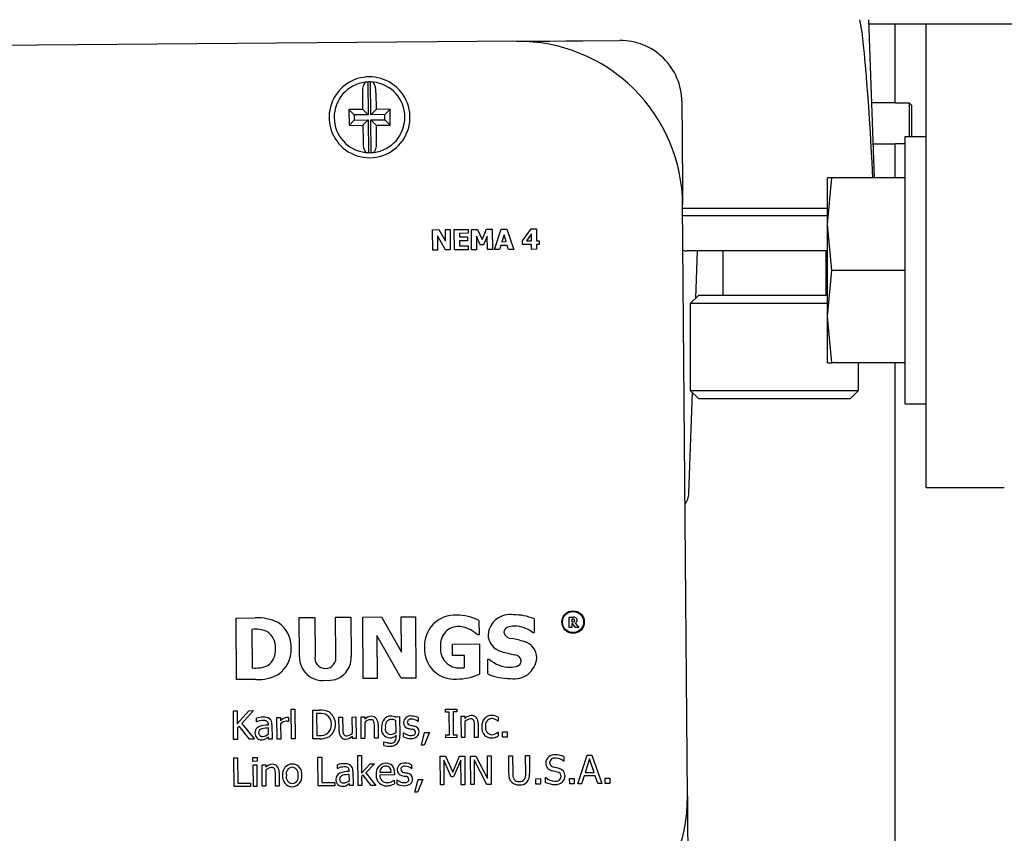
# Model space of a CAD drawing. Units: inches. Extents: x 0.9 to 15.8, y 0.5 to 10.5.
# Drawn here: x 6.4 to 6.5, y 8.5 to 8.6 of the extents above; entities that cross this region are included whole.
import ezdxf

# ---------------------------------------------------------------- set-up
doc = ezdxf.new("R2010")
doc.units = ezdxf.units.IN
doc.header["$MEASUREMENT"] = 0
doc.layers.add('FORMAT', color=7, linetype='Continuous')
doc.styles.add('SLDTEXTSTYLE0', font='TXT', dxfattribs={"width": 0.605})
doc.dimstyles.new('SLDDIMSTYLE0', dxfattribs={"dimtxt": 0.08089192708333333, "dimasz": 0.13, "dimexe": 0, "dimexo": 0.0625, "dimgap": 0.02022298177083333, "dimtad": 0, "dimtih": 1, "dimtoh": 1, "dimdec": 6, "dimlfac": 32, "dimrnd": 1e-09, "dimzin": 12, "dimdsep": 46, "dimlunit": 5, "dimtxsty": 'SLDTEXTSTYLE0', "dimsah": 1, "dimcen": 0.09, "dimadec": 0, "dimazin": 3, "dimtfac": 1, "dimtdec": 1, "dimtofl": 0, "dimtmove": 0, "dimatfit": 3, "dimfxl": 0, "dimfrac": 2, "dimtolj": 1, "dimtzin": 12, "dimarcsym": 0})

# ---------------------------------------------------------------- blocks, each defined once
blk = doc.blocks.new('_D_32')
at = {"layer": 'FORMAT'}
for p, q in [((6.337814202702267, 9.599384838714222), (5.578947630359747, 9.59938483871422)), ((5.703947630359748, 9.59938483871422), (5.70394763035975, 8.991962963714212)), ((6.729009515202269, 8.991962963714215), (5.578947630359749, 8.991962963714212)), ((5.703947630359748, 8.664510436549888), (5.70394763035975, 8.991962963714212)), ((5.058890832615108, 8.664510427383327), (5.031113055173031, 8.664510427383327)), ((5.031113055173031, 8.664510427383327), (5.031113055173031, 8.54028203331367)), ((5.244076021673336, 8.664510427383327), (5.271853799115413, 8.664510427383327)), ((5.271853799115413, 8.664510427383327), (5.271853799115413, 8.54028203331367)), ((5.453947630359748, 8.664510436549888), (5.703947630359748, 8.664510436549888)), ((5.031113055173031, 8.54028203331367), (5.058890832615108, 8.54028203331367)), ((5.271853799115413, 8.54028203331367), (5.244076021673336, 8.54028203331367))]:
    blk.add_line(p, q, dxfattribs=at)
for points in [[(5.703947630359748, 9.59938483871422), (5.683947630359749, 9.46938483871422), (5.723947630359748, 9.46938483871422)], [(5.70394763035975, 8.991962963714212), (5.723947630359748, 9.121962963714212), (5.683947630359749, 9.121962963714212)]]:
    blk.add_solid(points, dxfattribs=at)
at = {"layer": 'FORMAT', "char_height": 0.08333333333333333, "attachment_point": 1, "style": 'SLDTEXTSTYLE0'}
for s, insert in [('19 7/16', (4.966298238085995, 8.79045125197855)), ('494', (5.058890832615108, 8.647704342669693))]:
    blk.add_mtext(s, dxfattribs=dict(at, insert=insert))

msp = doc.modelspace()

# ---------------------------------------------------------------- linework, layer by layer
at = {"color": 7, "linetype": 'Continuous', "lineweight": 25}
for p, q in [((6.503204791620339, 8.612582224867568), (6.503729852221461, 8.597548900200485)), ((6.503218284797798, 8.6121973393138), (6.508673635110459, 8.6121973393138)), ((6.505743855622189, 8.604686681077565), (6.505743855622189, 8.6121973393138)), ((6.508673635110459, 8.568134836660924), (6.508673635110459, 8.6121973393138)), ((6.508673635110459, 8.6121973393138), (6.602423645435674, 8.6121973393138)), ((6.476044492045104, 8.61057615970847), (6.47957589125008, 8.610604246050682)), ((6.469794804242031, 8.610526476949078), (6.413546734024538, 8.610079038784589)), ((6.455639874427655, 8.606661524930667), (6.45566480747296, 8.60355208085123)), ((6.45591003130678, 8.603554024162113), (6.455885098261475, 8.60666346824155)), ((6.455158226658358, 8.604050448427378), (6.455145613470733, 8.605640260061739)), ((6.456395785695303, 8.605650196613617), (6.456408398882928, 8.6040604216455)), ((6.455158226658358, 8.604050448427378), (6.453830321998426, 8.604039888549368)), ((6.45566480747296, 8.60355208085123), (6.455158226658358, 8.604050448427378)), ((6.456408398882928, 8.6040604216455), (6.45591003130678, 8.603554024162113)), ((6.457736303542861, 8.604070981523511), (6.456408398882928, 8.6040604216455)), ((6.457736303542861, 8.604070981523511), (6.457237935966711, 8.603564584040125)), ((6.457748330070595, 8.602571002184733), (6.457736303542861, 8.604070981523511)), ((6.485465663210931, 8.604807166352375), (6.485493822885628, 8.601276023811101)), ((6.505770841977107, 8.604686681077565), (6.503480521768415, 8.604686681077565)), ((6.505770841977107, 8.604686681077565), (6.505770841977107, 8.604647228199994)), ((6.507114879784001, 8.604647228199994), (6.505770841977107, 8.604647228199994)), ((6.507114879784001, 8.60144732849884), (6.507114879784001, 8.604647228199994)), ((6.507333410592848, 8.604423344119656), (6.507114879784001, 8.604647228199994)), ((6.507333410592848, 8.60144732849884), (6.507333410592848, 8.604423344119656)), ((6.453830321998426, 8.604039888549368), (6.453842348526161, 8.602539945876833)), ((6.453830321998426, 8.604039888549368), (6.454336609483083, 8.603541520973218)), ((6.45566480747296, 8.60355208085123), (6.454336609483083, 8.603541520973218)), ((6.454336609483083, 8.603541520973218), (6.454340716102309, 8.60304634336022)), ((6.457237935966711, 8.603564584040125), (6.45591003130678, 8.603554024162113)), ((6.457242042585938, 8.603069406427126), (6.457237935966711, 8.603564584040125)), ((6.453842348526161, 8.602539945876833), (6.454340716102309, 8.60304634336022)), ((6.453842348526161, 8.602539945876833), (6.455170253186093, 8.602550505754843)), ((6.454340716102309, 8.60304634336022), (6.455668620762242, 8.60305690323823)), ((6.455170253186093, 8.602550505754843), (6.455668620762242, 8.60305690323823)), ((6.455170253186093, 8.602550505754843), (6.455182866373717, 8.600960730786726)), ((6.455668620762242, 8.60305690323823), (6.455693553807547, 8.599947459158793)), ((6.455913844596061, 8.603058846549114), (6.457242042585938, 8.603069406427126)), ((6.455913844596061, 8.603058846549114), (6.456420132080718, 8.602560442306723)), ((6.455938484311422, 8.599949402469678), (6.455913844596061, 8.603058846549114)), ((6.456420132080718, 8.602560442306723), (6.457748330070595, 8.602571002184733)), ((6.456420132080718, 8.602560442306723), (6.456433038598288, 8.600970667338606)), ((6.457242042585938, 8.603069406427126), (6.457748330070595, 8.602571002184733)), ((6.508673635110459, 8.60144732849884), (6.506642325242991, 8.60144732849884)), ((6.506642325242991, 8.60144732849884), (6.506642325242991, 8.57607234496615)), ((6.503616920192728, 8.600780406203185), (6.505770841977107, 8.600780406203185)), ((6.505743855622189, 8.597548900200485), (6.505743855622189, 8.600780406203185)), ((6.505770841977107, 8.600819895746998), (6.506642325242991, 8.600819895746998)), ((6.505770841977107, 8.600819895746998), (6.505770841977107, 8.600780406203185)), ((6.499318169852259, 8.59315437763305), (6.499708005348846, 8.597548900200485)), ((6.499708005348846, 8.597548900200485), (6.499318169852259, 8.597548900200485)), ((6.499318169852259, 8.59315437763305), (6.499318169852259, 8.597548900200485)), ((6.506642325242991, 8.597548900200485), (6.499708005348846, 8.597548900200485)), ((6.485991017141997, 8.538778009126833), (6.485543688976238, 8.595026226009299)), ((6.499318169852259, 8.594633787209451), (6.485546622275685, 8.594633787209451)), ((6.485551902214691, 8.593983548054403), (6.499318169852259, 8.593983548054403)), ((6.499708005348846, 8.588759855065618), (6.499318169852259, 8.59315437763305)), ((6.499318169852259, 8.58436529583194), (6.499318169852259, 8.59315437763305)), ((6.461787776739897, 8.592626640396183), (6.46238440984754, 8.592631370341543)), ((6.461803029897024, 8.590689196111038), (6.461787776739897, 8.592626640396183)), ((6.462994829462587, 8.590698656001758), (6.462236571555381, 8.592042950472353)), ((6.462236571555381, 8.592042950472353), (6.462247424763336, 8.590692716070375)), ((6.46238440984754, 8.592631370341543), (6.463011842599383, 8.5915262864409)), ((6.463003042701041, 8.592636283618118), (6.463447144237408, 8.592639840243697)), ((6.463011842599383, 8.5915262864409), (6.463003042701041, 8.592636283618118)), ((6.463447144237408, 8.592639840243697), (6.46346269072448, 8.590702395958553)), ((6.463841379683166, 8.59264295687436), (6.465150804556578, 8.5926533700874)), ((6.463856632840294, 8.590705512589215), (6.463841379683166, 8.59264295687436)), ((6.465153737856026, 8.592284434349377), (6.46432772073158, 8.59227783442562)), ((6.46432772073158, 8.59227783442562), (6.464330654031027, 8.59193713169478)), ((6.464330654031027, 8.59193713169478), (6.465092138567626, 8.591943218291133)), ((6.465092138567626, 8.591943218291133), (6.465095071867074, 8.591574245886868)), ((6.465150804556578, 8.5926533700874), (6.465153737856026, 8.592284434349377)), ((6.465480507414489, 8.592656010056903), (6.466041060938927, 8.592660446672317)), ((6.465495760571617, 8.590718565771757), (6.465480507414489, 8.592656010056903)), ((6.466302417919709, 8.591180303771054), (6.465943968727212, 8.592006504226717)), ((6.465943968727212, 8.592006504226717), (6.465954235275278, 8.590722195729825)), ((6.466041060938927, 8.592660446672317), (6.466478709216511, 8.591707711011734)), ((6.466478709216511, 8.591707711011734), (6.466898171037519, 8.592667266593534)), ((6.466980303422051, 8.592014754131412), (6.466635347407013, 8.591182980406801)), ((6.466898171037519, 8.592667266593534), (6.467458724561957, 8.59267173987519)), ((6.466990569970118, 8.59073044563452), (6.466980303422051, 8.592014754131412)), ((6.467458724561957, 8.59267173987519), (6.467474271049029, 8.590734295590046)), ((6.467667282152681, 8.590735835572255), (6.468306448102315, 8.59267848646392)), ((6.468306448102315, 8.59267848646392), (6.468837081972388, 8.592682703081875)), ((6.46856985839271, 8.592131022788267), (6.468375673969279, 8.5914888502067)), ((6.468772842714484, 8.591492003503605), (6.46856985839271, 8.592131022788267)), ((6.468837081972388, 8.592682703081875), (6.469507340896166, 8.59075046540325)), ((6.470331304710998, 8.5915703592651), (6.471160841794783, 8.592701182868396)), ((6.471180494901081, 8.592224008380756), (6.470694153852667, 8.591560679376922)), ((6.471160841794783, 8.592701182868396), (6.471646009523417, 8.59270503282392)), ((6.471185774840087, 8.591564602664933), (6.471180494901081, 8.592224008380756)), ((6.471646009523417, 8.59270503282392), (6.471655102751704, 8.591568342621729)), ((6.465095071867074, 8.591574245886868), (6.464333587330475, 8.591568195956757)), ((6.464333587330475, 8.591568195956757), (6.464337400619757, 8.591078334949007)), ((6.464337400619757, 8.591078334949007), (6.465163124414259, 8.591084898206521)), ((6.465163124414259, 8.591084898206521), (6.465166057713706, 8.590715925802254)), ((6.466635347407013, 8.591182980406801), (6.466302417919709, 8.591180303771054)), ((6.468273301818557, 8.591136340945583), (6.46815391653104, 8.590739722194023)), ((6.468882548113825, 8.591141180889672), (6.468273301818557, 8.591136340945583)), ((6.468375673969279, 8.5914888502067), (6.468772842714484, 8.591492003503605)), ((6.469006626680459, 8.590746468782752), (6.468882548113825, 8.591141180889672)), ((6.470334238010446, 8.591209233436857), (6.470331304710998, 8.5915703592651)), ((6.47118841480959, 8.591216053358071), (6.470334238010446, 8.591209233436857)), ((6.470694153852667, 8.591560679376922), (6.471185774840087, 8.591564602664933)), ((6.471191934768927, 8.590759155302864), (6.47118841480959, 8.591216053358071)), ((6.471655102751704, 8.591568342621729), (6.47191733972232, 8.591570395931344)), ((6.471919979691823, 8.591221846624482), (6.471657742721207, 8.591219793314867)), ((6.471657742721207, 8.591219793314867), (6.471661556010489, 8.59076289525966)), ((6.47191733972232, 8.591570395931344), (6.471919979691823, 8.591221846624482)), ((6.462247424763336, 8.590692716070375), (6.461803029897024, 8.590689196111038)), ((6.46346269072448, 8.590702395958553), (6.462994829462587, 8.590698656001758)), ((6.465166057713706, 8.590715925802254), (6.463856632840294, 8.590705512589215)), ((6.465954235275278, 8.590722195729825), (6.465495760571617, 8.590718565771757)), ((6.467474271049029, 8.590734295590046), (6.466990569970118, 8.59073044563452)), ((6.46815391653104, 8.590739722194023), (6.467667282152681, 8.590735835572255)), ((6.469507340896166, 8.59075046540325), (6.469006626680459, 8.590746468782752)), ((6.471661556010489, 8.59076289525966), (6.471191934768927, 8.590759155302864)), ((6.49427084149276, 8.59060853037623), (6.485949364289842, 8.59060853037623)), ((6.486787994601912, 8.586119812230285), (6.48694492612236, 8.59060853037623)), ((6.489349645009509, 8.59060853037623), (6.489349645009509, 8.586405405597752)), ((6.499318169852259, 8.59060853037623), (6.49427084149276, 8.59060853037623)), ((6.499192331305957, 8.586405405597752), (6.499192331305957, 8.59060853037623)), ((6.499318169852259, 8.58436529583194), (6.499708005348846, 8.588759855065618)), ((6.506642325242991, 8.588759855065618), (6.499708005348846, 8.588759855065618)), ((6.48707369796811, 8.586405405597752), (6.486274080538692, 8.585605714835848)), ((6.48707369796811, 8.586405405597752), (6.499318169852259, 8.586405405597752)), ((6.486274080538692, 8.585605714835848), (6.486274080538692, 8.577362593394424)), ((6.499318169852259, 8.585605714835848), (6.486274080538692, 8.585605714835848)), ((6.499708005348846, 8.579970773264508), (6.499318169852259, 8.58436529583194)), ((6.499318169852259, 8.579970773264508), (6.499318169852259, 8.58436529583194)), ((6.499318169852259, 8.579970773264508), (6.499708005348846, 8.579970773264508)), ((6.506642325242991, 8.579970773264508), (6.499708005348846, 8.579970773264508)), ((6.502267895776773, 8.577362593394424), (6.502267895776773, 8.579970773264508)), ((6.505743855622189, 8.415030428669443), (6.505743855622189, 8.579970773264508)), ((6.486140908743771, 8.56758726298654), (6.486475304880797, 8.577161332386074)), ((6.486274080538692, 8.577362593394424), (6.48707369796811, 8.576562902632519)), ((6.486274080538692, 8.577362593394424), (6.502267895776773, 8.577362593394424)), ((6.501468278347356, 8.576562902632519), (6.502267895776773, 8.577362593394424)), ((6.501468278347356, 8.576562902632519), (6.48707369796811, 8.576562902632519)), ((6.506642325242991, 8.57607234496615), (6.508673635110459, 8.57607234496615)), ((6.508673635110459, 8.568134836660924), (6.51611042919998, 8.568134836660924)), ((6.443117619085817, 8.555719756747653), (6.444926584855157, 8.555734129914946)), ((6.443164258547034, 8.549876184253101), (6.443117619085817, 8.555719756747653)), ((6.449117683105899, 8.55576745952992), (6.450585506149482, 8.555779156061467)), ((6.44914730943032, 8.552035935970132), (6.449117683105899, 8.55576745952992)), ((6.450585506149482, 8.555779156061467), (6.450614545814013, 8.552132844850632)), ((6.452546123500263, 8.555794739214782), (6.454013946543846, 8.55580643574633)), ((6.452575163164794, 8.552148428003948), (6.452546123500263, 8.555794739214782)), ((6.454013946543846, 8.55580643574633), (6.454043572868267, 8.552079605465657)), ((6.455140920191617, 8.555815382309644), (6.456940499402724, 8.555829682144452)), ((6.455187559652834, 8.549971809815093), (6.455140920191617, 8.555815382309644)), ((6.456940499402724, 8.555829682144452), (6.458833064206321, 8.552496573982134)), ((6.458806371181348, 8.555844531972905), (6.460146302369015, 8.555855201849646)), ((6.458833064206321, 8.552496573982134), (6.458806371181348, 8.555844531972905)), ((6.460146302369015, 8.555855201849646), (6.460192941830232, 8.550011629355094)), ((6.46619212586048, 8.555500749277646), (6.466202979068435, 8.554127451808762)), ((6.471428652034349, 8.555656067483396), (6.47143921191236, 8.55432064624363)), ((6.474762640186499, 8.555798185841633), (6.475152182353142, 8.555801265806053)), ((6.474770560095008, 8.554829463699061), (6.474762640186499, 8.555798185841633)), ((6.475087649765295, 8.555622554537207), (6.475005810710707, 8.555621894544831)), ((6.475005810710707, 8.555621894544831), (6.47500786402032, 8.555361270888913)), ((6.444622695032385, 8.55464250252552), (6.444594242027743, 8.55464228252806)), ((6.444594242027743, 8.55464228252806), (6.444623575022219, 8.550981744814905)), ((6.475012263969491, 8.5548313703437), (6.474770560095008, 8.554829463699061)), ((6.47500786402032, 8.555361270888913), (6.475077969877118, 8.555361820882558)), ((6.475097329653472, 8.5551876928941), (6.475009330670043, 8.55518699623548)), ((6.475009330670043, 8.55518699623548), (6.475012263969491, 8.5548313703437)), ((6.47536953984221, 8.554834230310663), (6.475097329653472, 8.5551876928941)), ((6.475336393558452, 8.555246138885593), (6.475665216426528, 8.55483657695022)), ((6.475665216426528, 8.55483657695022), (6.47536953984221, 8.554834230310663)), ((6.456495224546577, 8.554054962646163), (6.456527784170446, 8.549982479691833)), ((6.458781731465987, 8.550000409484706), (6.456495224546577, 8.554054962646163)), ((6.466202979068435, 8.554127451808762), (6.466070393933403, 8.554126388487711)), ((6.47143921191236, 8.55432064624363), (6.471311320056444, 8.554319619588822)), ((6.463681221533327, 8.553250211942713), (6.46623348538269, 8.553270525041386)), ((6.463689728101725, 8.552156347912456), (6.463681221533327, 8.553250211942713)), ((6.46623348538269, 8.553270525041386), (6.466256365118382, 8.55039138163483)), ((6.464821688358557, 8.552165331142014), (6.463689728101725, 8.552156347912456)), ((6.464830781586844, 8.55101463443496), (6.464821688358557, 8.552165331142014)), ((6.467036036111556, 8.551804095315042), (6.467168621246588, 8.55180515863609)), ((6.467047182649457, 8.55041187806472), (6.467036036111556, 8.551804095315042)), ((6.444623575022219, 8.550981744814905), (6.444652028026861, 8.550981964812364)), ((6.444991997432838, 8.549890704085366), (6.443164258547034, 8.549876184253101)), ((6.456527784170446, 8.549982479691833), (6.455187559652834, 8.549971809815093)), ((6.460192941830232, 8.550011629355094), (6.458781731465987, 8.550000409484706)), ((6.448346225351179, 8.547074956613121), (6.448690008046438, 8.547077706581353)), ((6.448368811756925, 8.544235119419163), (6.448346225351179, 8.547074956613121)), ((6.448690008046438, 8.547077706581353), (6.448712594452185, 8.544237869387395)), ((6.450389561746382, 8.546970054491627), (6.451008487929827, 8.5469749677682)), ((6.450411268162294, 8.544251362564854), (6.450389561746382, 8.546970054491627)), ((6.463022402477394, 8.547070519997707), (6.464075456979086, 8.547078916567376)), ((6.463024455787008, 8.546792919871233), (6.463022402477394, 8.547070519997707)), ((6.464075456979086, 8.547078916567376), (6.464077510288699, 8.546801316440902)), ((6.44285714209487, 8.546910105184166), (6.44321823125687, 8.546913001817371)), ((6.442878555180838, 8.544191449923638), (6.44285714209487, 8.546910105184166)), ((6.44321823125687, 8.546913001817371), (6.443228204474992, 8.545663819581364)), ((6.443228204474992, 8.545663819581364), (6.444333178376906, 8.5469218750482)), ((6.444773759953937, 8.546925358341294), (6.443657639514122, 8.54570250246783)), ((6.444333178376906, 8.5469218750482), (6.444773759953937, 8.546925358341294)), ((6.445057703340465, 8.54585463071043), (6.445054770041017, 8.546204939996962)), ((6.446997787595113, 8.546264449309504), (6.447341276960428, 8.546267199277736)), ((6.447013920742075, 8.544224339543693), (6.446997787595113, 8.546264449309504)), ((6.447341276960428, 8.546267199277736), (6.44734391692993, 8.545963162789992)), ((6.448079588431391, 8.546262029337461), (6.448082228400893, 8.545905120127172)), ((6.451028727696015, 8.546662241380844), (6.450753290877885, 8.5466600780725)), ((6.450753290877885, 8.5466600780725), (6.450770010684737, 8.544567095584146)), ((6.452888732875744, 8.54631130876818), (6.453232515571004, 8.546314058736412)), ((6.452899292753755, 8.54498721739753), (6.452888732875744, 8.54631130876818)), ((6.453232515571004, 8.546314058736412), (6.453241902129236, 8.545150785507976)), ((6.454146825008823, 8.546321318652545), (6.454490607704082, 8.546324068620777)), ((6.454158851536558, 8.54479673626465), (6.454146825008823, 8.546321318652545)), ((6.454490607704082, 8.546324068620777), (6.454506740851044, 8.544283958854965)), ((6.454988388620341, 8.546328028575031), (6.455332171315601, 8.54633074187702)), ((6.455004815097248, 8.54428791880922), (6.454988388620341, 8.546328028575031)), ((6.455332171315601, 8.54633074187702), (6.45533393129527, 8.546103814498505)), ((6.458298323717022, 8.546268409263758), (6.458317390163431, 8.546354501602545)), ((6.458317390163431, 8.546354501602545), (6.458641226422447, 8.546357068239562)), ((6.458641226422447, 8.546357068239562), (6.458655599589741, 8.544550485776025)), ((6.460413232618747, 8.546272002555583), (6.460416165918195, 8.545904093472366)), ((6.463370291791881, 8.546795669839467), (6.463024455787008, 8.546792919871233)), ((6.463387598258621, 8.544632214831884), (6.463370291791881, 8.546795669839467)), ((6.464077510288699, 8.546801316440902), (6.463731674283826, 8.54679856647267)), ((6.463731674283826, 8.54679856647267), (6.463748980750567, 8.544635074798844)), ((6.464501665388823, 8.546403671034536), (6.464845154754138, 8.546406421002768)), ((6.464517798535785, 8.544363597934968), (6.464501665388823, 8.546403671034536)), ((6.464845154754138, 8.546406421002768), (6.464847208063751, 8.546179493624253)), ((6.467998744990261, 8.546321318652545), (6.468001971619653, 8.5459357731064)), ((6.443388655954776, 8.545460175267213), (6.443231431104384, 8.545280474009804)), ((6.443231431104384, 8.545280474009804), (6.443239937672782, 8.544194346556841)), ((6.444392137695803, 8.544203513117616), (6.443388655954776, 8.545460175267213)), ((6.443657639514122, 8.54570250246783), (6.444861465607421, 8.544207216408168)), ((6.445077356446764, 8.545854777375403), (6.445057703340465, 8.54585463071043)), ((6.446177050409672, 8.545559504119758), (6.446176463749783, 8.545625576689815)), ((6.446183796998402, 8.544720103816582), (6.446179103719285, 8.545286303942456)), ((6.446520246445043, 8.54561509014429), (6.446531392982943, 8.544220526254412)), ((6.447345970239544, 8.545674526124348), (6.447357703437334, 8.544227089511926)), ((6.448082228400893, 8.545905120127172), (6.448064628604208, 8.545905010128443)), ((6.455336277934828, 8.545815214499104), (6.455348304462563, 8.54429063211121)), ((6.456262613900382, 8.544297928693585), (6.456253520672095, 8.545461165255777)), ((6.45659583671763, 8.545624733366225), (6.456606396595642, 8.544300641995575)), ((6.458309470254923, 8.544867208783879), (6.458300377026635, 8.5459886091627)), ((6.460416165918195, 8.545904093472366), (6.460398566121509, 8.545903946807393)), ((6.464849261373365, 8.545890893624852), (6.464861581231045, 8.544366311236958)), ((6.465775890668864, 8.54437357115309), (6.465766504110632, 8.545536844381525)), ((6.466108820156167, 8.545700412491973), (6.466119380034178, 8.544376321121323)), ((6.468001971619653, 8.5459357731064), (6.467982025183409, 8.545935626441427)), ((6.443239937672782, 8.544194346556841), (6.442878555180838, 8.544191449923638)), ((6.444861465607421, 8.544207216408168), (6.444392137695803, 8.544203513117616)), ((6.446187610287684, 8.54421777628618), (6.44618614363796, 8.544433703791766)), ((6.446531392982943, 8.544220526254412), (6.446187610287684, 8.54421777628618)), ((6.447357703437334, 8.544227089511926), (6.447013920742075, 8.544224339543693)), ((6.448712594452185, 8.544237869387395), (6.448368811756925, 8.544235119419163)), ((6.451036940934469, 8.544256349173915), (6.450411268162294, 8.544251362564854)), ((6.450770010684737, 8.544567095584146), (6.451045447502867, 8.544569295558732)), ((6.454162958155784, 8.544281208886733), (6.454161198176116, 8.544505936290664)), ((6.454506740851044, 8.544283958854965), (6.454162958155784, 8.544281208886733)), ((6.455348304462563, 8.54429063211121), (6.455004815097248, 8.54428791880922)), ((6.456606396595642, 8.544300641995575), (6.456262613900382, 8.544297928693585)), ((6.45831299021426, 8.544406754103091), (6.458311523564536, 8.544585208708234)), ((6.459025781980029, 8.544828855893602), (6.459043381776715, 8.544829002558574)), ((6.459028715279477, 8.544443310347457), (6.459025781980029, 8.544828855893602)), ((6.460713895812127, 8.543656929431796), (6.461025998873352, 8.544855768916033)), ((6.461482126937455, 8.5448593988741), (6.460980532731915, 8.543659056073896)), ((6.461025998873352, 8.544855768916033), (6.461482126937455, 8.5448593988741)), ((6.463041762253749, 8.54462946486365), (6.463387598258621, 8.544632214831884)), ((6.463043815563362, 8.544351864737179), (6.463041762253749, 8.54462946486365)), ((6.464096870065053, 8.544360224640604), (6.463043815563362, 8.544351864737179)), ((6.463748980750567, 8.544635074798844), (6.46409481675544, 8.544637824767076)), ((6.46409481675544, 8.544637824767076), (6.464096870065053, 8.544360224640604)), ((6.464861581231045, 8.544366311236958), (6.464517798535785, 8.544363597934968)), ((6.466119380034178, 8.544376321121323), (6.465775890668864, 8.54437357115309)), ((6.467990238421863, 8.544891335171837), (6.468010184858107, 8.544891518503052)), ((6.468010184858107, 8.544891518503052), (6.468013118157554, 8.544505972956907)), ((6.468419673460993, 8.544914581569959), (6.468856148418797, 8.544918064863053)), ((6.468424073410164, 8.54439465424287), (6.468419673460993, 8.544914581569959)), ((6.468860255038023, 8.544398137535964), (6.468424073410164, 8.54439465424287)), ((6.468856148418797, 8.544918064863053), (6.468860255038023, 8.544398137535964)), ((6.457146417023947, 8.543978859046172), (6.457164016820632, 8.543979005711144)), ((6.457149350323394, 8.543621949835885), (6.457146417023947, 8.543978859046172)), ((6.460980532731915, 8.543659056073896), (6.460713895812127, 8.543656929431796)), ((6.442892635018186, 8.54243392689336), (6.443254017510131, 8.542436786860321)), ((6.442914341434098, 8.539715234966588), (6.442892635018186, 8.54243392689336)), ((6.443254017510131, 8.542436786860321), (6.443273083956541, 8.540039767884222)), ((6.444710107355924, 8.542466009856067), (6.445099942852511, 8.542469089820488)), ((6.444713040655371, 8.54210910064578), (6.444710107355924, 8.542466009856067)), ((6.445099942852511, 8.542469089820488), (6.445102876151958, 8.5421121806102)), ((6.450887929322531, 8.542497506158886), (6.451249018484531, 8.542500366125848)), ((6.450909342408498, 8.539778850898358), (6.450887929322531, 8.542497506158886)), ((6.451249018484531, 8.542500366125848), (6.45126808493094, 8.540103383815993)), ((6.4546827388179, 8.542648864410383), (6.45502652151316, 8.542651614378615)), ((6.454705325223647, 8.539809027216425), (6.4546827388179, 8.542648864410383)), ((6.45502652151316, 8.542651614378615), (6.455039721360674, 8.540990450235192)), ((6.462507021764449, 8.54258994175773), (6.463000696061482, 8.54259386504574)), ((6.462528728180362, 8.539871249830957), (6.462507021764449, 8.54258994175773)), ((6.463000696061482, 8.54259386504574), (6.463691194751449, 8.541085709134753)), ((6.463691194751449, 8.541085709134753), (6.464335640640089, 8.542604461589995)), ((6.464335640640089, 8.542604461589995), (6.464838114835463, 8.542608458210491)), ((6.464838114835463, 8.542608458210491), (6.464859527921431, 8.539889802949963)), ((6.46538869514178, 8.542612858159664), (6.465902022545111, 8.542616928112647)), ((6.465410401557692, 8.539894202899134), (6.46538869514178, 8.542612858159664)), ((6.465902022545111, 8.542616928112647), (6.467014329695644, 8.540473199543849)), ((6.466997023228903, 8.542625654678504), (6.467334059335433, 8.54262833131425)), ((6.467014329695644, 8.540473199543849), (6.466997023228903, 8.542625654678504)), ((6.467334059335433, 8.54262833131425), (6.467355765751345, 8.539909676053721)), ((6.469019533198028, 8.542641751159223), (6.469380915689974, 8.542644611126184)), ((6.469033026375487, 8.540945314089942), (6.469019533198028, 8.542641751159223)), ((6.469380915689974, 8.542644611126184), (6.469394408867433, 8.540948210723146)), ((6.470625514645594, 8.54265451101182), (6.470986897137539, 8.54265737097878)), ((6.470639301152998, 8.540949274044197), (6.470625514645594, 8.54265451101182)), ((6.470986897137539, 8.54265737097878), (6.471000390314998, 8.540960970575743)), ((6.474246379483721, 8.542555512155463), (6.474249899443058, 8.542123693810533)), ((6.475580150742548, 8.539975088631403), (6.476474807074069, 8.542701040474308)), ((6.476691577903247, 8.542332618063687), (6.476283262620139, 8.541049262889116)), ((6.476474807074069, 8.542701040474308), (6.476920081930215, 8.542704560433645)), ((6.477122479592101, 8.54105593614536), (6.476691577903247, 8.542332618063687)), ((6.476920081930215, 8.542704560433645), (6.47785815109356, 8.539993201755491)), ((6.445102876151958, 8.5421121806102), (6.444713040655371, 8.54210910064578)), ((6.444737680370731, 8.541769974563394), (6.445081463065991, 8.541772724531626)), ((6.444753813517693, 8.539729864797582), (6.444737680370731, 8.541769974563394)), ((6.445081463065991, 8.541772724531626), (6.445097596212952, 8.539732614765814)), ((6.445585697241034, 8.541776721152123), (6.445929479936294, 8.541779471120355)), ((6.445602123717941, 8.539736611386312), (6.445585697241034, 8.541776721152123)), ((6.445929479936294, 8.541779471120355), (6.445931239915963, 8.54155254374184)), ((6.452749107822037, 8.541439318383162), (6.452746467852535, 8.541789627669692)), ((6.452769054258281, 8.541439465048134), (6.452749107822037, 8.541439318383162)), ((6.455039721360674, 8.540990450235192), (6.455839338790092, 8.541858303543009)), ((6.456266720519609, 8.541861676837375), (6.455436303445991, 8.54100240343044)), ((6.455839338790092, 8.541858303543009), (6.456266720519609, 8.541861676837375)), ((6.459795479755081, 8.541422671908796), (6.459777586628451, 8.541422525243824)), ((6.459792546455634, 8.541790580992012), (6.459795479755081, 8.541422671908796)), ((6.463562716235644, 8.540628591082086), (6.462847284500373, 8.542215872745674)), ((6.462847284500373, 8.542215872745674), (6.462865764286892, 8.539873963132946)), ((6.464479665642966, 8.542228852595729), (6.463783007024159, 8.540630351061754)), ((6.46449843875943, 8.539886942983001), (6.464479665642966, 8.542228852595729)), ((6.466950383767686, 8.539906449424329), (6.465728957877702, 8.542240989122194)), ((6.465728957877702, 8.542240989122194), (6.465747437664222, 8.539896879534881)), ((6.474249899443058, 8.542123693810533), (6.47422349974803, 8.542123510479316)), ((6.445933586555521, 8.541263943742438), (6.445945613083256, 8.539739361354544)), ((6.446859922521075, 8.539746621270677), (6.446850829292788, 8.540909894499112)), ((6.447193145338324, 8.541073462609559), (6.447203705216335, 8.539749371238909)), ((6.453868454891245, 8.541144191792489), (6.4538681615613, 8.541210264362547)), ((6.453875201479974, 8.540304791489314), (6.453870801530803, 8.540870991615188)), ((6.45421194425656, 8.541199777817022), (6.454222797464515, 8.539805213927142)), ((6.455177879764657, 8.540797659128998), (6.455042361330177, 8.540664377335347)), ((6.455042361330177, 8.540664377335347), (6.455049107918907, 8.539811777184656)), ((6.455943470920483, 8.539818890435818), (6.455177879764657, 8.540797659128998)), ((6.455436303445991, 8.54100240343044), (6.456395199035414, 8.53982248372764)), ((6.456764208105923, 8.541072472620996), (6.45784160899303, 8.54108105252188)), ((6.45817864509956, 8.540821528853252), (6.456766261415536, 8.540810308982865)), ((6.458176885119891, 8.54100878335674), (6.45817864509956, 8.540821528853252)), ((6.463783007024159, 8.540630351061754), (6.463562716235644, 8.540628591082086)), ((6.47159262347347, 8.540463336324457), (6.472028805101329, 8.540466819617551)), ((6.471596730092696, 8.539943408997368), (6.47159262347347, 8.540463336324457)), ((6.472028805101329, 8.540466819617551), (6.472032911720556, 8.539946855624219)), ((6.472519546098914, 8.540567651786063), (6.472545945793943, 8.540567871783521)), ((6.472523066058251, 8.540113797029031), (6.472519546098914, 8.540567651786063)), ((6.474806933008159, 8.540488892695894), (6.475243407965963, 8.540492375988988)), ((6.474811039627386, 8.539968965368805), (6.474806933008159, 8.540488892695894)), ((6.475243407965963, 8.540492375988988), (6.475247514585189, 8.5399724486619)), ((6.476186463738369, 8.540740019794852), (6.475945933183665, 8.539977985264606)), ((6.477224265082932, 8.540748269699549), (6.476186463738369, 8.540740019794852)), ((6.476283262620139, 8.541049262889116), (6.477122479592101, 8.54105593614536)), ((6.477477115495316, 8.539990158457314), (6.477224265082932, 8.540748269699549)), ((6.478182280682521, 8.540515769052083), (6.47861846231038, 8.540519215678934)), ((6.478186387301748, 8.539995805058751), (6.478182280682521, 8.540515769052083)), ((6.47861846231038, 8.540519215678934), (6.478622568929607, 8.539999288351845)), ((6.444489523237463, 8.539727774821726), (6.442914341434098, 8.539715234966588)), ((6.443273083956541, 8.540039767884222), (6.44448688326796, 8.540049447772398)), ((6.44448688326796, 8.540049447772398), (6.444489523237463, 8.539727774821726)), ((6.445097596212952, 8.539732614765814), (6.444753813517693, 8.539729864797582)), ((6.445945613083256, 8.539739361354544), (6.445602123717941, 8.539736611386312)), ((6.447203705216335, 8.539749371238909), (6.446859922521075, 8.539746621270677)), ((6.452484524211863, 8.539791390753496), (6.450909342408498, 8.539778850898358)), ((6.45126808493094, 8.540103383815993), (6.452482177572305, 8.540113027037926)), ((6.452482177572305, 8.540113027037926), (6.452484524211863, 8.539791390753496)), ((6.453879308099201, 8.53980246395891), (6.453877548119532, 8.540018391464498)), ((6.454222797464515, 8.539805213927142), (6.453879308099201, 8.53980246395891)), ((6.455049107918907, 8.539811777184656), (6.454705325223647, 8.539809027216425)), ((6.456395199035414, 8.53982248372764), (6.455943470920483, 8.539818890435818)), ((6.458124965719668, 8.540336397790862), (6.458144912155912, 8.540336544455833)), ((6.458144912155912, 8.540336544455833), (6.458147845455359, 8.539961998782617)), ((6.45840480248697, 8.540347434330034), (6.458422402283656, 8.540347544328762)), ((6.458408029116362, 8.539961888783887), (6.45840480248697, 8.540347434330034)), ((6.460092916319068, 8.539175507868228), (6.460405312710239, 8.540374347352465)), ((6.460861147444397, 8.54037797731053), (6.460359553238856, 8.539177597844084)), ((6.460405312710239, 8.540374347352465), (6.460861147444397, 8.54037797731053)), ((6.462865764286892, 8.539873963132946), (6.462528728180362, 8.539871249830957)), ((6.464859527921431, 8.539889802949963), (6.46449843875943, 8.539886942983001)), ((6.465747437664222, 8.539896879534881), (6.465410401557692, 8.539894202899134)), ((6.467355765751345, 8.539909676053721), (6.466950383767686, 8.539906449424329)), ((6.472032911720556, 8.539946855624219), (6.471596730092696, 8.539943408997368)), ((6.475247514585189, 8.5399724486619), (6.474811039627386, 8.539968965368805)), ((6.475945933183665, 8.539977985264606), (6.475580150742548, 8.539975088631403)), ((6.47785815109356, 8.539993201755491), (6.477477115495316, 8.539990158457314)), ((6.478622568929607, 8.539999288351845), (6.478186387301748, 8.539995805058751)), ((6.460359553238856, 8.539177597844084), (6.460092916319068, 8.539175507868228))]:
    msp.add_line(p, q, dxfattribs=at)
at = {"color": 7, "linetype": 'Continuous', "lineweight": 25, "flags": 128}
for points in [[(6.469794804242031, 8.610526476949078), (6.471332439812468, 8.610538686808027), (6.472881221920805, 8.610551006665707), (6.474454057084611, 8.610563509854604), (6.476044492045104, 8.61057615970847)], [(6.485493822885628, 8.601276023811101), (6.485506436073253, 8.599683058879835), (6.485519049260878, 8.598111287037078), (6.485531369118558, 8.596563274919845), (6.485543688976238, 8.595026226009299)], [(6.485991017141997, 8.538778009126833), (6.486003336999678, 8.537240263557669), (6.486015656857358, 8.535691628114304), (6.486027976715038, 8.534118902949226), (6.486040589902663, 8.532528211325031)]]:
    msp.add_lwpolyline(points, dxfattribs=at)
at = {"color": 7, "linetype": 'Continuous', "lineweight": 25}
for radius in [0.001070551946528873, 0.001002603969380221]:
    msp.add_circle((6.475130040423783, 8.555345698100638), radius, dxfattribs=at)
for centre, radius, start, end in [((6.479622233603457, 8.604760696459504), 0.00584374999999923, 0.4557346527478509, 90.45573465276527), ((6.469919092946969, 8.59490195594535), 0.01562499999999939, 0.4557346527574915, 90.45573465276075), ((6.455789291420634, 8.603304987468634), 0.003844190495099922, 56.90123837651214, 124.0103650318882), ((6.455789304627476, 8.603305458633928), 0.003843750000000136, 124.0130444146772, 56.89842489082752), ((6.455789304627476, 8.603305458633928), 0.003359375000000312, 96.84426491251303, 264.0672043930119), ((6.45621080257378, 8.60591101595982), 0.00109906168234435, 138.3881465365185, 194.2617389801974), ((6.455789304627476, 8.603305458633928), 0.003359375000000823, 92.54712107644221, 96.84426491251303), ((6.455789304627476, 8.603305458633928), 0.003359375000000823, 88.36434822908191, 92.54712107644221), ((6.455789304627476, 8.603305458633928), 0.003359375000000539, 84.06720439301112, 88.36434822908191), ((6.455009990421135, 8.605821713955807), 0.0013963691276234, 352.9444871065483, 36.22242479278364), ((6.455789304627476, 8.603305458633928), 0.003359375000000312, 276.8442649125138, 84.06720439301112), ((6.456568558031222, 8.600789186486367), 0.001396269607441983, 172.9428669928365, 216.2240449067162), ((6.45536696308876, 8.600700100361955), 0.001099874302304515, 318.4100246998013, 14.24082535702573), ((6.455789304627476, 8.603305458633928), 0.003359375000000539, 264.0672043930119, 268.3643482290827), ((6.455789304627476, 8.603305458633928), 0.003359375000000539, 268.3643482290827, 272.5471210764292), ((6.455789304627476, 8.603305458633928), 0.003359375000000073, 272.5471210764292, 276.8442649125138), ((6.485949352155122, 8.591577298137043), 0.0009687500000001847, 247.4694162206198, 270.0000000000008), ((6.484188935282008, 8.567655423137042), 0.001953124999999643, 324.0690554766341, 358.0000000000489), ((6.445218622377456, 8.551630816789428), 0.004113692322047527, 62.87341182454678, 94.0709423352152), ((6.463907311636215, 8.553108545393973), 0.002894742403592567, 87.22236297990285, 183.2409250060679), ((6.464138434946766, 8.551533651198136), 0.004467159448858285, 62.63026028810111, 91.16524932221816), ((6.469151001090061, 8.55394346847524), 0.00211351169652985, 81.45330703762372, 173.6615055151602), ((6.469510910277162, 8.550975653764803), 0.005058063465838098, 67.71923998937136, 90.51891245226142), ((6.475103706023689, 8.5555845409754), 0.0002242021163940505, 263.4084909738158, 302.374377792649), ((6.47511197325213, 8.555307291355323), 0.0003162001041482296, 72.33679995713969, 94.41179882687537), ((6.47519189457865, 8.555342292460638), 0.0004606881729078057, 62.64720723489485, 94.94514607396631), ((6.475168620201387, 8.555515723502266), 0.0001008329625272021, 354.14794329393, 67.06402071717288), ((6.475141688760155, 8.555493192108846), 0.0001278272817003665, 309.9416922899287, 5.49943528094813), ((6.475213618760708, 8.555525542629342), 0.0003051886350798274, 293.721510393738, 2.346682208446724), ((6.475278469538758, 8.555546387990669), 0.0002402270473951859, 358.0082714846586, 58.61788970404948), ((6.444974581899189, 8.551841434673099), 0.002823084391387187, 68.03171760076161, 97.16032730337733), ((6.44505987450161, 8.55295218629666), 0.001792922194836468, 356.1621353524029, 57.21658979294254), ((6.445552670491982, 8.552949341459245), 0.002804405212883652, 357.6573553805407, 56.65256042073773), ((6.46421216897789, 8.55322149630404), 0.001691338210635502, 88.54975139253042, 134.6762469751999), ((6.464264650275906, 8.552699913432889), 0.002212400465811322, 59.86978884475946, 90.25056931497912), ((6.461722822409726, 8.548659940489674), 0.006984513717413327, 51.50409303500231, 58.47131380837386), ((6.469087670044201, 8.554332276213307), 0.0005389912766117531, 112.368766657337, 176.1234588336809), ((6.469523419781019, 8.553412923723046), 0.001555903408679391, 89.04739893586986, 114.3240459253393), ((6.469514804772305, 8.552158510750106), 0.002810312896979377, 50.26347986154128, 89.29696790039968), ((6.464525959696982, 8.553108462539305), 0.001997514396645954, 138.8004767013092, 183.6699138000337), ((6.468776674262326, 8.554201273736917), 0.001726438395428803, 180.8120920074173, 254.932031235221), ((6.469291457080544, 8.5545440859468), 0.0007619999334656257, 193.3055919445606, 272.6471173271614), ((6.467267247953758, 8.543294736394994), 0.01068843733872164, 72.5089556938796, 78.89102611870159), ((6.445104256695415, 8.552646150917123), 0.001754409987482636, 305.6779017333389, 6.086811280297667), ((6.445484207831575, 8.55273635309875), 0.002872208668388397, 304.5844757044629, 1.962441569217323), ((6.463870055008328, 8.552771428131566), 0.002858124788708811, 176.5204923661907, 273.6791249739637), ((6.46430894840813, 8.552778790215337), 0.001787834120244582, 173.5185051593735, 274.8941938505194), ((6.470081481820983, 8.551930232088454), 0.001608820762089632, 0.03116513675400065, 75.66799744046146), ((6.451304319344548, 8.551956505743332), 0.002158471897201677, 177.8910800049171, 278.230960451607), ((6.451599688422913, 8.551937416669906), 0.001004339650562431, 168.7795912371156, 270.2764541132673), ((6.451603495057469, 8.551929183974387), 0.000996095806281261, 270.0597820675446, 12.71510364217282), ((6.451901553811194, 8.551946949396326), 0.002146122846809042, 262.281984084148, 3.54382379909674), ((6.469234566463705, 8.554226972056588), 0.003183286019795757, 229.5339267771253, 268.8115948934162), ((6.513503995909655, 8.734635311127198), 0.1876211613121503, 256.0671949811236, 256.4684144357178), ((6.469547211879056, 8.552095262644373), 0.00214936822384162, 259.9482079340441, 355.6198371330307), ((6.469567285376747, 8.551595348626526), 0.0006280441205386212, 6.658717411343732, 86.63588060768066), ((6.469648751596126, 8.551674301730415), 0.0005423760228031427, 289.5885637669188, 359.352614750299), ((6.444936312800629, 8.553900028528838), 0.00293187886618897, 264.4356671779039, 293.9713870086459), ((6.46435225617545, 8.557330629437837), 0.006334096576917741, 270.9880379385833, 274.3326832657467), ((6.469154690245063, 8.55302341999844), 0.001979097734982132, 270.4010992310816, 289.9694705490542), ((6.445267995663296, 8.553596488519382), 0.003716048074852872, 265.7406071134213, 299.7957023414021), ((6.46384780925279, 8.556253337356571), 0.006337481064376618, 271.859544828424, 292.3367425384104), ((6.469085485450641, 8.554984368567323), 0.005006230888174533, 245.9738732780082, 270.9909404856442), ((6.451132514666123, 8.545165855612925), 0.00181335860261575, 61.99039613894137, 93.9218722291027), ((6.44576915792895, 8.54367946426724), 0.002624571910966442, 92.0011397339915, 105.7947546609571), ((6.445758588404274, 8.545278898394967), 0.001026743428675776, 58.60191047484204, 94.52919370518603), ((6.445914659339098, 8.5456785906483), 0.0006089072646110912, 354.0139683689104, 51.52531993789286), ((6.448078537543257, 8.545274588840229), 0.001006877117535275, 97.8768907897808, 136.8531264359554), ((6.447967415179082, 8.545670155627835), 0.0006024096004210827, 79.26845313052135, 92.55601819370992), ((6.451124781290254, 8.545377262545593), 0.001288563890542605, 61.06217832045053, 94.27497248406075), ((6.451157933121523, 8.545684391419753), 0.001010840337431567, 356.743524707771, 54.26747237267504), ((6.451256516902202, 8.545701811705312), 0.001289810389177585, 356.60989212101, 55.65994716030374), ((6.456030173486456, 8.545421044325126), 0.0009751555252594452, 94.66855051928266, 135.5597231952799), ((6.455939511022808, 8.54522727697975), 0.0008423542515462221, 95.20462854789082, 135.7356824956941), ((6.455911486319576, 8.54575134356673), 0.0003185116559585095, 31.27688719011846, 98.73812119441945), ((6.45593310514347, 8.545723192783615), 0.0006700055195759273, 351.5496021801378, 88.4862849364069), ((6.458154331405636, 8.545382965233882), 0.001215361178320759, 142.0927956380815, 181.8727884159264), ((6.457803428939644, 8.54560385353468), 0.0008038483981808851, 90.93752389435465, 139.1472922933969), ((6.457904978277276, 8.545478647084934), 0.0006235806290466016, 95.26390679665077, 191.655247251941), ((6.45780932330711, 8.54548029977869), 0.0009274901408362934, 58.18152834766907, 91.17671606822479), ((6.457833063348659, 8.54506127470817), 0.001038427303273338, 63.25499437354258, 89.1885850436698), ((6.459695672457322, 8.54575057756641), 0.0006696063762699706, 82.59380748857227, 177.0468859504667), ((6.459714579290663, 8.545791210417747), 0.0003406829408021788, 79.2919180865197, 172.3887437296589), ((6.459766052422224, 8.545114259520314), 0.001011770522972766, 51.30641343330146, 89.33020054976915), ((6.459794922131901, 8.545003349584546), 0.001411307273085774, 64.01652623163689, 90.5251606490432), ((6.465541605580877, 8.545500614923926), 0.0009711149270552514, 94.59618817253924, 135.6474479406216), ((6.465452773873738, 8.545302369519105), 0.000842963795872803, 95.21992502811639, 135.7203860153169), ((6.46542481512608, 8.545827803963574), 0.0003177922538207671, 31.18317815066027, 98.82106488984131), ((6.465446242270275, 8.545798968989724), 0.0006698677765965998, 351.5394569969336, 88.49912356798855), ((6.467651400403125, 8.545445154474693), 0.001199566212286207, 141.6216650788254, 182.411114786009), ((6.467364596087523, 8.545578689334812), 0.0008948407669798802, 87.9731101740776, 136.9178623639253), ((6.467450952821733, 8.545520836127546), 0.0006551327523412629, 95.17638749386856, 190.850204423031), ((6.467356640140434, 8.545264479055438), 0.00090949959597108, 64.55781794389074, 87.78162287733826), ((6.467377969564594, 8.545127694683687), 0.001345399683419022, 62.52213152507207, 89.22167829241602), ((6.467168857039302, 8.544923191059233), 0.001298563758045323, 51.22925593278276, 63.54496096144369), ((6.445516774408664, 8.544833253330752), 0.0006170094052668273, 113.7461116220854, 183.2736029227008), ((6.445740865806574, 8.544407373204654), 0.001592238519838322, 92.2698778513545, 114.6273522519422), ((6.445641121111935, 8.544819045962255), 0.0003857605721590588, 101.0005659248493, 179.1038555466367), ((6.446145163636984, 8.543101204464294), 0.00245850644951892, 89.25685420755855, 110.8951785225195), ((6.446557838159941, 8.540516027864717), 0.004785287205005378, 94.53945666152825, 101.9438232304814), ((6.445739283465629, 8.545324770306479), 0.0006763920112741517, 64.03978034354957, 95.21509531898725), ((6.445836671958761, 8.545655639763774), 0.0003411191135973978, 354.9439219773016, 54.37379902826416), ((6.447901231050897, 8.545166983647267), 0.0007522725135657884, 91.6524948538014, 137.5707713074162), ((6.447917408718325, 8.545185671958322), 0.0007342486620981742, 78.43355954050224, 92.95653167881918), ((6.45119637891948, 8.545526560385005), 0.0009759413507298526, 307.8489487961834, 5.905319862339121), ((6.451203757367582, 8.545563597113519), 0.001341743413543368, 306.2895457427304, 2.646056748648447), ((6.454406815578405, 8.545095517377982), 0.001166223782234993, 177.2836970503195, 200.0713597602206), ((6.45502561607969, 8.545506106851445), 0.001228726753623612, 357.9038966805695, 19.52188545162417), ((6.457750989884335, 8.545172650737108), 0.0008291109675463654, 168.1261483168757, 266.9972070363572), ((6.457836493050128, 8.54521849896589), 0.0005585907127017704, 166.1019312432979, 264.438358674473), ((6.459589273098722, 8.545788703076013), 0.0005623295039556547, 180.3696829608102, 258.4141169214023), ((6.459682942432047, 8.545849590182678), 0.0003063314554174752, 182.4801434103985, 268.0055321916752), ((6.467574561619247, 8.58132174937964), 0.03698148724769116, 257.3508396411656, 257.9356445734556), ((6.463063418282961, 8.560130015783454), 0.01497557606072384, 256.9121644298877, 258.355248586781), ((6.459846639274555, 8.544854304715114), 0.0003027548786148904, 3.130590295642072, 90.30029243307281), ((6.459957497849167, 8.544927657341814), 0.0005414427128302438, 359.1788924176474, 81.16009155793803), ((6.464544208495111, 8.545582612581919), 0.001223152198170489, 357.855592265225, 19.57157104253849), ((6.467532998076118, 8.545316542104873), 0.001082925249524537, 175.8617614824135, 221.6359337599843), ((6.46746655747349, 8.54530278369185), 0.0006657987985877998, 171.8202755541981, 264.6228991313228), ((6.445575183404185, 8.544795888875967), 0.0006744149499911563, 179.8189827605064, 223.413076741838), ((6.445518451334515, 8.544773234739772), 0.0006180455260132757, 225.5024507195849, 270.6050590531301), ((6.445601923065401, 8.5448172612775), 0.0003466035247559865, 178.7075261309062, 277.2776306727937), ((6.445551995072371, 8.544932260242186), 0.0007775061101635279, 268.0086597599148, 299.815100219098), ((6.445606711910801, 8.54526876525676), 0.0007962766945417356, 272.8158516141862, 316.4463372183259), ((6.444579318923547, 8.546431394151451), 0.002563718478309899, 302.0181968156251, 308.8111544522495), ((6.451143547836725, 8.545960637715174), 0.001707619531240436, 266.4206896283993, 300.0206227378724), ((6.45110171721219, 8.545942543302962), 0.00137440010448906, 267.6535812206111, 300.3028396284694), ((6.453714516487981, 8.54492484575933), 0.0008176062365817175, 175.6249026664186, 220.0962189969544), ((6.453522070421707, 8.544830293061409), 0.0006116751122443901, 224.937231368892, 272.08508110924), ((6.453578442828438, 8.54484930799402), 0.0003082610394215379, 209.9778329907932, 280.0665339522258), ((6.45348618737794, 8.545150626202902), 0.0009334155883616836, 273.5709873258907, 316.316172062315), ((6.453549316379626, 8.545397807220125), 0.0008560487141807504, 275.5645050883701, 315.4005886914413), ((6.457718702529188, 8.545195230196747), 0.000850625062173809, 269.2492601606165, 314.1807354775482), ((6.457798970523394, 8.544405788228827), 0.0008687639135437488, 266.5808049472104, 9.587617867342106), ((6.457762216089372, 8.54549551305103), 0.0008332186830796083, 271.3850673559205, 311.055924313968), ((6.457702229243995, 8.54435258815433), 0.0006131581466521805, 325.9606415166558, 5.068074231858767), ((6.459707273632518, 8.545743076488272), 0.001466231038850972, 242.4326549520642, 269.9737070723099), ((6.459813460656417, 8.54577799924829), 0.001222135916359723, 230.9418327940761, 245.5073629326668), ((6.459736210925686, 8.545533350966934), 0.0009679771129302872, 243.6645990428795, 268.8896839432745), ((6.459765259522148, 8.545109443290272), 0.0008346614615077997, 265.9700175573975, 309.6327806023728), ((6.459722085075401, 8.545269704543148), 0.0007041641700371817, 269.6231793875963, 295.9167472363099), ((6.459907581495515, 8.544845941616353), 0.0002426415533203074, 300.25885302007, 5.889408857018389), ((6.459917833714683, 8.544906550783645), 0.0005812045299109327, 310.8072788898599, 1.315916172762372), ((6.467370451575969, 8.54528007215434), 0.0009406817941612184, 226.5596523138725, 272.5903285807395), ((6.467376699389911, 8.545512731656444), 0.0008732489535127824, 271.8023887965803, 314.6354523828688), ((6.467408029848331, 8.545406794552903), 0.001066454435554527, 270.265149219021, 288.5699101156031), ((6.467190414154798, 8.546114388039427), 0.001806610349198187, 287.9655597257258, 297.0897352181923), ((6.457743135105473, 8.545694485951026), 0.00215591890292662, 254.0129108504307, 270.1068794555184), ((6.457755247814537, 8.545391308659003), 0.001531062932960634, 247.284399783438, 257.3666527344598), ((6.457799726520003, 8.545300662152961), 0.001453714644689976, 254.8738673299648, 268.875988383557), ((6.4578070059053, 8.544425972937134), 0.0005798516622601037, 266.4606976750061, 314.0714745384399), ((6.473353620930152, 8.541903416157977), 0.000826101539810736, 84.2423973561262, 177.4366574204084), ((6.473393144535661, 8.54192621666233), 0.0004914971160753, 81.80679739285867, 173.623209431983), ((6.473472074653919, 8.540879099906471), 0.001846593078624937, 65.20862954949835, 91.10401212629178), ((6.473454751287166, 8.541246440136021), 0.001166287521654803, 48.76557145224439, 89.58550298948185), ((6.446627393032397, 8.540869840365135), 0.000975045158999409, 94.66382849478602, 135.5588608292784), ((6.446536903549757, 8.540675830073885), 0.0008425372885945321, 95.20922433569883, 135.7310867076267), ((6.446508753721467, 8.541200024963006), 0.0003185526893771804, 31.27475692054549, 98.72948611990213), ((6.446530554990029, 8.541172008642961), 0.0006698785638852297, 351.5404991173, 88.49808144753248), ((6.445628533677255, 8.540955662699506), 0.001223152198181759, 357.8555922652452, 19.57157104226497), ((6.448475242216839, 8.54090565180662), 0.0009518362871081675, 92.34612778632909, 188.0655965098869), ((6.448506192242998, 8.540927723088025), 0.0006373223989794941, 96.08584936499823, 193.8716916071362), ((6.448432230174798, 8.540924049461504), 0.0009326495493608456, 351.5242766761036, 89.7513496428885), ((6.448346699685541, 8.540903589534308), 0.0006642554567984255, 349.6073590278, 82.04545613034418), ((6.453460290000517, 8.539267765526828), 0.002620940809434229, 91.99153825011781, 105.8043561451517), ((6.453431878695409, 8.539995052831307), 0.001589233427339412, 92.26004329046731, 114.6498551629733), ((6.453450157719857, 8.540864114459149), 0.001026206543963238, 58.59439624812794, 94.52437149031127), ((6.453430821385418, 8.540910186992935), 0.0006756781735222456, 64.02289297388704, 95.23198268847554), ((6.453526523179199, 8.541239288438346), 0.000342869043660894, 355.1440657613929, 54.26395404739851), ((6.453606481501254, 8.541263124951591), 0.000608767613725596, 354.0271039126224, 51.56507681669193), ((6.457389865741265, 8.540949436413005), 0.0009788860767502717, 92.1972940971064, 186.9045633661566), ((6.457389007631042, 8.541058922445629), 0.000624946440778086, 137.469598425303, 178.7576076079286), ((6.457320356995113, 8.541096066742627), 0.0005495773656272573, 88.5008765489937, 135.4848032400862), ((6.457376971187796, 8.541191609613625), 0.0004558074730163978, 40.87269230765861, 95.31680741579362), ((6.457396373054324, 8.541144720867955), 0.0007841195131543501, 45.64344197553676, 93.21959000915959), ((6.457115520758792, 8.541089997177227), 0.0007261433265947013, 359.2942110144464, 33.41474904455033), ((6.457238928131801, 8.541082999032922), 0.0009408885577464562, 355.4759075341212, 41.41208446787972), ((6.459074709028269, 8.541269136736139), 0.0006696234117944009, 82.59538302630804, 177.0453104126303), ((6.459093878025769, 8.541309361222453), 0.000341015577556248, 79.35005581912107, 172.3237197638602), ((6.459145385853202, 8.540633545835018), 0.001011022417034035, 51.29517574620242, 89.34743984866675), ((6.459173666296145, 8.540519431907894), 0.001413800780118686, 64.04009158733507, 90.51303486191371), ((6.473234070411067, 8.541921757703664), 0.0007059696099911553, 178.4898709960974, 221.8807350461001), ((6.473370961111228, 8.542165688158185), 0.0009749176777975296, 227.1910933806173, 257.4960909670683), ((6.473329086541948, 8.541979844698957), 0.0004243993130595578, 179.8702927494012, 261.0202724070556), ((6.451920166232846, 8.454477991093933), 0.08965990663810769, 75.86133401410865, 76.22908938219786), ((6.473670746046946, 8.540742455686994), 0.000695900293387534, 359.8779350164472, 77.50185901722334), ((6.448451076285335, 8.540631056698416), 0.0009290242186711907, 171.2674870486834, 270.1365748856491), ((6.448499082001813, 8.540625100606489), 0.0006297082025658042, 166.2356962034748, 265.6157636162674), ((6.448381470217882, 8.540630683650974), 0.0006372470211573843, 276.2589393215812, 13.89947829024293), ((6.448418334239768, 8.54064795555009), 0.0009465661210891848, 272.1164055737999, 8.421607265606179), ((6.453209172269628, 8.540417210614208), 0.000617959955265231, 113.7782536659648, 183.2007339467222), ((6.453332952376983, 8.540403376183352), 0.0003861930532536144, 101.0526008423304, 179.051820628982), ((6.453835549563344, 8.538693214876742), 0.002451197789270525, 89.23082786272236, 110.9275784256243), ((6.45424908956671, 8.536100519266881), 0.004785447551073055, 94.53394267271268, 101.9415438310833), ((6.457377760213277, 8.540745276566218), 0.0009635702548233729, 174.8506712651291, 274.4752922567576), ((6.45743304965545, 8.540753299102805), 0.0006692209525348453, 175.1131397750411, 271.1259671014996), ((6.458968258073032, 8.541307252334027), 0.0005622937845484846, 180.3667332044212, 258.4170666781113), ((6.459061931336294, 8.541368136747387), 0.0003062985046518516, 182.4744429260963, 268.0112326757782), ((6.477350870151086, 8.62426272512364), 0.08553004575994548, 257.511374293813, 257.7642366569417), ((6.462295196508184, 8.554981100932064), 0.0142920814191479, 256.8811647897991, 258.3944461609524), ((6.459225416652508, 8.540372275934596), 0.0003033242470794249, 3.239584122985072, 90.25380288738926), ((6.459336185712966, 8.540445670694808), 0.000542061315456953, 359.235688473571, 81.10329550229862), ((6.459293954808613, 8.540426757717817), 0.0005843607749779851, 310.9157587965485, 1.145502841680435), ((6.470057850661346, 8.540819833266653), 0.001032477725618855, 173.0193758012587, 222.7487138862289), ((6.470403133809587, 8.540884128464189), 0.00101075840082469, 176.3649996063566, 208.5821128965272), ((6.469777709783534, 8.540846694287245), 0.000867676376577992, 329.6744547430097, 6.789588041255171), ((6.469809811813364, 8.540870411465162), 0.00119401763850585, 321.7080993154722, 4.349719845560106), ((6.473426065829481, 8.541512780674573), 0.001291303252278709, 227.0331566724957, 268.3150194615429), ((6.467267261217878, 8.515860646187937), 0.02602902630248585, 75.80063713390746, 76.91556824050029), ((6.473471189299494, 8.540737606341134), 0.0005222236019790266, 260.8445101933972, 353.7434134465453), ((6.473579476263478, 8.540689971811654), 0.0004109309311340847, 358.7062660177583, 79.82165255067385), ((6.473569402909161, 8.540734217152497), 0.0007972704770024297, 314.1120690375939, 0.4855226755451673), ((6.453273823143923, 8.540383443531853), 0.0006816472399742317, 180.0618876024999, 223.1701718996347), ((6.453209878468599, 8.540357967620277), 0.0006180936486928453, 225.5038900880324, 270.6301045417086), ((6.453293390579384, 8.540401982239652), 0.0003466657919917953, 178.7132616806649, 277.3146898833279), ((6.453243451022125, 8.540516817211412), 0.0007773671174492164, 268.0261406471955, 299.8165986815196), ((6.453298175661368, 8.540853277035687), 0.0007961125485248476, 272.8332983986064, 316.4525724402832), ((6.452361862035826, 8.541887906853436), 0.002406738891906987, 301.7963755235597, 309.0329757444943), ((6.457431878509852, 8.54112746339167), 0.001043354319761812, 270.7865015091141, 294.4785721731811), ((6.457449261847801, 8.541067977732961), 0.001283338858698916, 270.1645188461843, 287.6367322753698), ((6.456637698952733, 8.543490354937685), 0.003837947318085221, 288.2261692010887, 293.1710629424656), ((6.457289804959292, 8.541416607982775), 0.001365411130168286, 294.8770305722441, 307.7092781136433), ((6.459086222491788, 8.54126016784486), 0.001464743928005611, 242.4183904557242, 269.97648299035), ((6.459194093027769, 8.541299393744278), 0.001225366848894067, 230.9673582469194, 245.4933659759799), ((6.459115117893345, 8.541051464452726), 0.0009675100551331731, 243.6584100728416, 268.8958729129968), ((6.459144216508429, 8.54062834381068), 0.00083497828939689, 265.9759187762483, 309.6204350120283), ((6.459101334981025, 8.540787598465581), 0.0007034812184162132, 269.6041295123662, 295.9230041933737), ((6.459285607914412, 8.540365295413777), 0.0002438442906655243, 300.3644631961194, 5.6771449837585), ((6.469966164651463, 8.540894516123299), 0.001022567198991349, 229.3231348892614, 273.2528859094111), ((6.469955230066347, 8.540723452082197), 0.0005455014406838211, 216.2927443169509, 277.0139317319351), ((6.470051588788381, 8.540791449792975), 0.0006101424706213751, 267.2054671354332, 321.1350757111136), ((6.470098980131691, 8.540808289603603), 0.0009376806904741911, 265.4250784777095, 313.7123421442978), ((6.473383664181338, 8.541820828481484), 0.001911697023359865, 243.2450905108718, 270.9944396621994), ((6.473472716173634, 8.540870697616404), 0.0009629006735420718, 266.6734568213417, 312.5897933183144), ((6.470366504678277, 8.538653735326891), 0.0156249999999994, 270.4557346527583, 0.455734652764005)]:
    msp.add_arc(centre, radius, start, end, dxfattribs=at)
msp.add_ellipse((6.503194096534184, 8.58513151817507), major_axis=(-0.0009693397770496048, 0.02775825937277787), ratio=0.0348782627423716, start_param=5.174959705315155, end_param=6.132963061099066, dxfattribs=at)

# ---------------------------------------------------------------- dimensions: what is measured, and where the dimension line sits
at = {"layer": 'FORMAT'}
dim = msp.add_linear_dim(base=(5.70394763035975, 8.991962963714212), p1=(6.387814202702267, 9.599384838714222), p2=(6.779009515202269, 8.991962963714215), angle=90.0000000000002, dimstyle='SLDDIMSTYLE0', dxfattribs=at)
dim.commit()
dim.dimension.update_dxf_attribs({"geometry": '_D_32', "text_midpoint": (5.703947630359751, 8.66451043654989), "dimtype": 160})

doc.saveas('drawing.dxf')
